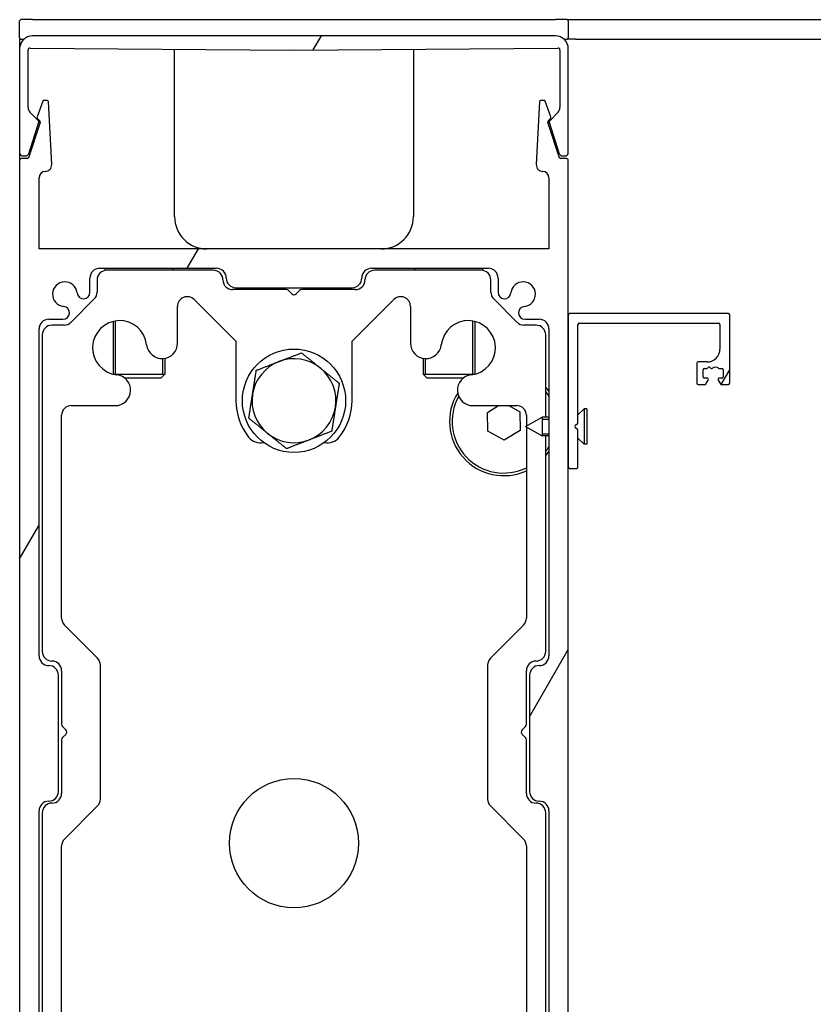
# Model space of a CAD drawing. Units: millimetres. Extents: x 9675 to 101067, y 1134 to 38967.
# Drawn here: x 11348 to 11471, y 6199 to 6351 of the extents above; entities that cross this region are included whole.
import ezdxf

# ---------------------------------------------------------------- set-up
doc = ezdxf.new("R2010")
doc.units = ezdxf.units.MM
doc.layers.add('system', color=120, linetype='Continuous', lineweight=25)

msp = doc.modelspace()

# ---------------------------------------------------------------- hatches: boundary and pattern name
at = {"layer": 'system'}
h = msp.add_hatch(dxfattribs=at)
h.set_pattern_fill('ANSI31', color=256, scale=25.4, angle=15, style=0)
edge = h.paths.add_edge_path()
edge.add_ellipse((11350.42, 6335.18), major_axis=(0.062, 0.19), ratio=1, start_angle=270, end_angle=332.5)
edge.add_line((11350.57, 6335.32), (11349.21, 6336.7))
edge.add_ellipse((11349.92, 6337.41), major_axis=(-0.701, 0.713), ratio=1, start_angle=45.5, end_angle=90, ccw=False)
edge.add_line((11348.92, 6337.41), (11348.92, 6346.31))
edge.add_ellipse((11349.22, 6346.31), major_axis=(0, 0.3), ratio=1, start_angle=359.58, end_angle=450, ccw=False)
edge.add_line((11349.23, 6346.61), (11390.1, 6346.31))
edge.add_line((11390.1, 6346.31), (11431.02, 6346.61))
edge.add_ellipse((11431.02, 6346.31), major_axis=(0.3, 0.002), ratio=1, start_angle=359.58, end_angle=450, ccw=False)
edge.add_line((11431.32, 6346.31), (11431.32, 6337.41))
edge.add_ellipse((11430.32, 6337.41), major_axis=(0, -1), ratio=1, start_angle=45.5, end_angle=90, ccw=False)
edge.add_line((11431.04, 6336.7), (11429.68, 6335.32))
edge.add_ellipse((11429.82, 6335.18), major_axis=(-0.14, -0.143), ratio=1, start_angle=270, end_angle=332.5)
edge.add_line((11429.63, 6335.12), (11431.22, 6330.25))
edge.add_ellipse((11431.69, 6330.41), major_axis=(0.155, -0.476), ratio=1, start_angle=270, end_angle=342)
edge.add_line((11431.69, 6329.91), (11432.12, 6329.91))
edge.add_ellipse((11432.12, 6330.41), major_axis=(0.5, 0), ratio=1, start_angle=270, end_angle=360)
edge.add_line((11432.62, 6330.41), (11432.62, 6346.51))
edge.add_ellipse((11430.62, 6346.51), major_axis=(0, 2), ratio=1, start_angle=270, end_angle=360)
edge.add_line((11430.62, 6348.51), (11349.62, 6348.51))
edge.add_ellipse((11349.62, 6346.51), major_axis=(-2, 0), ratio=1, start_angle=270, end_angle=360)
edge.add_line((11347.62, 6346.51), (11347.62, 6330.41))
edge.add_ellipse((11348.12, 6330.41), major_axis=(0, -0.5), ratio=1, start_angle=270, end_angle=360)
edge.add_line((11348.12, 6329.91), (11348.56, 6329.91))
edge.add_ellipse((11348.56, 6330.41), major_axis=(0.5, 0), ratio=1, start_angle=270, end_angle=342)
edge.add_line((11349.03, 6330.25), (11350.61, 6335.12))
h = msp.add_hatch(dxfattribs=at)
h.set_pattern_fill('ANSI31', color=256, scale=25.4, angle=15, style=0)
edge = h.paths.add_edge_path()
edge.add_line((11350.62, 6315.51), (11350.62, 6326.51))
edge.add_ellipse((11351.62, 6326.51), major_axis=(0, 1), ratio=1, start_angle=0, end_angle=90, ccw=False)
edge.add_line((11351.62, 6327.51), (11351.58, 6327.51))
edge.add_ellipse((11351.58, 6328.51), major_axis=(1, 0), ratio=1, start_angle=270, end_angle=363)
edge.add_line((11352.58, 6328.56), (11352.07, 6338.32))
edge.add_ellipse((11351.87, 6338.31), major_axis=(-0.01, 0.2), ratio=1, start_angle=270, end_angle=357)
edge.add_line((11351.87, 6338.51), (11351.4, 6338.51))
edge.add_ellipse((11351.4, 6338.31), major_axis=(-0.2, 0), ratio=1, start_angle=270, end_angle=340)
edge.add_line((11351.21, 6338.37), (11350.32, 6335.94))
edge.add_ellipse((11350.51, 6335.87), major_axis=(-0.068, -0.188), ratio=1, start_angle=270, end_angle=335)
edge.add_line((11350.37, 6335.73), (11350.71, 6335.39))
edge.add_ellipse((11350.5, 6335.18), major_axis=(0.212, -0.212), ratio=1, start_angle=27, end_angle=90, ccw=False)
edge.add_line((11350.78, 6335.09), (11349.01, 6329.64))
edge.add_ellipse((11348.82, 6329.71), major_axis=(-0.062, -0.19), ratio=1, start_angle=18, end_angle=90, ccw=False)
edge.add_line((11348.82, 6329.51), (11347.92, 6329.51))
edge.add_ellipse((11347.92, 6329.21), major_axis=(-0.3, 0), ratio=1, start_angle=270, end_angle=360)
edge.add_line((11347.62, 6329.21), (11347.62, 6105.51))
edge.add_ellipse((11349.62, 6105.51), major_axis=(0, -2), ratio=1, start_angle=270, end_angle=360)
edge.add_line((11349.62, 6103.51), (11430.62, 6103.51))
edge.add_ellipse((11430.62, 6105.51), major_axis=(2, 0), ratio=1, start_angle=270, end_angle=360)
edge.add_line((11432.62, 6105.51), (11432.62, 6329.21))
edge.add_ellipse((11432.32, 6329.21), major_axis=(0, 0.3), ratio=1, start_angle=270, end_angle=360)
edge.add_line((11432.32, 6329.51), (11431.42, 6329.51))
edge.add_ellipse((11431.42, 6329.71), major_axis=(-0.2, 0), ratio=1, start_angle=18, end_angle=90, ccw=False)
edge.add_line((11431.23, 6329.64), (11429.46, 6335.09))
edge.add_ellipse((11429.75, 6335.18), major_axis=(-0.093, 0.285), ratio=1, start_angle=27, end_angle=90, ccw=False)
edge.add_line((11429.54, 6335.39), (11429.88, 6335.73))
edge.add_ellipse((11429.74, 6335.87), major_axis=(0.141, 0.141), ratio=1, start_angle=270, end_angle=335)
edge.add_line((11429.92, 6335.94), (11429.04, 6338.37))
edge.add_ellipse((11428.85, 6338.31), major_axis=(-0.068, 0.188), ratio=1, start_angle=270, end_angle=340)
edge.add_line((11428.85, 6338.51), (11428.37, 6338.51))
edge.add_ellipse((11428.37, 6338.31), major_axis=(-0.2, 0), ratio=1, start_angle=270, end_angle=357)
edge.add_line((11428.18, 6338.32), (11427.66, 6328.56))
edge.add_ellipse((11428.66, 6328.51), major_axis=(-0.052, -0.999), ratio=1, start_angle=270, end_angle=363)
edge.add_line((11428.66, 6327.51), (11428.62, 6327.51))
edge.add_ellipse((11428.62, 6326.51), major_axis=(1, 0), ratio=1, start_angle=0, end_angle=90, ccw=False)
edge.add_line((11429.62, 6326.51), (11429.62, 6315.51))
edge.add_line((11429.62, 6315.51), (11350.62, 6315.51))
edge = h.paths.add_edge_path(flags=0)
edge.add_ellipse((11352.62, 6108.51), major_axis=(-2, 0), ratio=1, start_angle=0, end_angle=90)
edge.add_line((11352.62, 6106.51), (11427.62, 6106.51))
edge.add_ellipse((11427.62, 6108.51), major_axis=(0, -2), ratio=1, start_angle=0, end_angle=90)
edge.add_line((11429.62, 6108.51), (11429.62, 6163.51))
edge.add_ellipse((11427.62, 6163.51), major_axis=(2, 0), ratio=1, start_angle=0, end_angle=90)
edge.add_line((11427.62, 6165.51), (11352.62, 6165.51))
edge.add_ellipse((11352.62, 6163.51), major_axis=(0, 2), ratio=1, start_angle=0, end_angle=90)
edge.add_line((11350.62, 6163.51), (11350.62, 6108.51))
edge = h.paths.add_edge_path(flags=0)
edge.add_ellipse((11428.12, 6303.12), major_axis=(1.5, 0), ratio=1, start_angle=0, end_angle=90)
edge.add_line((11428.12, 6304.62), (11425.92, 6304.62))
edge.add_ellipse((11425.92, 6305.62), major_axis=(-0.995, -0.103), ratio=1, start_angle=270, end_angle=444.1167, ccw=False)
edge.add_ellipse((11425.62, 6308.51), major_axis=(0.19, 1.89), ratio=1, start_angle=191.7665, end_angle=450)
edge.add_ellipse((11422.74, 6308.8), major_axis=(0, -1), ratio=1, start_angle=270, end_angle=444.1167, ccw=False)
edge.add_line((11421.74, 6308.8), (11421.74, 6311.01))
edge.add_ellipse((11420.24, 6311.01), major_axis=(1.5, 0), ratio=1, start_angle=0, end_angle=90)
edge.add_line((11420.24, 6312.51), (11402.12, 6312.51))
edge.add_ellipse((11402.12, 6311.01), major_axis=(0, 1.5), ratio=1, start_angle=0, end_angle=90)
edge.add_ellipse((11399.12, 6311.01), major_axis=(1.5, 0), ratio=1, start_angle=270, end_angle=360, ccw=False)
edge.add_line((11399.12, 6309.51), (11381.12, 6309.51))
edge.add_ellipse((11381.12, 6311.01), major_axis=(0, -1.5), ratio=1, start_angle=270, end_angle=360, ccw=False)
edge.add_ellipse((11378.12, 6311.01), major_axis=(1.5, 0), ratio=1, start_angle=0, end_angle=90)
edge.add_line((11378.12, 6312.51), (11360.01, 6312.51))
edge.add_ellipse((11360.01, 6311.01), major_axis=(0, 1.5), ratio=1, start_angle=0, end_angle=90)
edge.add_line((11358.51, 6311.01), (11358.51, 6308.8))
edge.add_ellipse((11357.51, 6308.8), major_axis=(0.103, -0.995), ratio=1, start_angle=270, end_angle=444.1167, ccw=False)
edge.add_ellipse((11354.62, 6308.51), major_axis=(-1.89, 0.19), ratio=1, start_angle=191.7665, end_angle=450)
edge.add_ellipse((11354.33, 6305.62), major_axis=(1, 0), ratio=1, start_angle=270, end_angle=444.1167, ccw=False)
edge.add_line((11354.33, 6304.62), (11352.12, 6304.62))
edge.add_ellipse((11352.12, 6303.12), major_axis=(0, 1.5), ratio=1, start_angle=0, end_angle=90)
edge.add_line((11350.62, 6303.12), (11350.62, 6252.51))
edge.add_ellipse((11352.12, 6252.51), major_axis=(-1.5, 0), ratio=1, start_angle=0, end_angle=90)
edge.add_ellipse((11352.12, 6249.51), major_axis=(0, 1.5), ratio=1, start_angle=270, end_angle=360, ccw=False)
edge.add_line((11353.62, 6249.51), (11353.62, 6231.51))
edge.add_ellipse((11352.12, 6231.51), major_axis=(1.5, 0), ratio=1, start_angle=270, end_angle=360, ccw=False)
edge.add_ellipse((11352.12, 6228.51), major_axis=(0, 1.5), ratio=1, start_angle=0, end_angle=90)
edge.add_line((11350.62, 6228.51), (11350.62, 6177.89))
edge.add_ellipse((11352.12, 6177.89), major_axis=(-1.5, 0), ratio=1, start_angle=0, end_angle=90)
edge.add_line((11352.12, 6176.39), (11354.33, 6176.39))
edge.add_ellipse((11354.33, 6175.39), major_axis=(0.995, 0.103), ratio=1, start_angle=270, end_angle=444.1167, ccw=False)
edge.add_ellipse((11354.62, 6172.51), major_axis=(-0.19, -1.89), ratio=1, start_angle=191.7665, end_angle=450)
edge.add_ellipse((11357.51, 6172.21), major_axis=(0, 1), ratio=1, start_angle=270, end_angle=444.1167, ccw=False)
edge.add_line((11358.51, 6172.21), (11358.51, 6170.01))
edge.add_ellipse((11360.01, 6170.01), major_axis=(-1.5, 0), ratio=1, start_angle=0, end_angle=90)
edge.add_line((11360.01, 6168.51), (11378.12, 6168.51))
edge.add_ellipse((11378.12, 6170.01), major_axis=(0, -1.5), ratio=1, start_angle=0, end_angle=90)
edge.add_ellipse((11381.12, 6170.01), major_axis=(-1.5, 0), ratio=1, start_angle=270, end_angle=360, ccw=False)
edge.add_line((11381.12, 6171.51), (11399.12, 6171.51))
edge.add_ellipse((11399.12, 6170.01), major_axis=(0, 1.5), ratio=1, start_angle=270, end_angle=360, ccw=False)
edge.add_ellipse((11402.12, 6170.01), major_axis=(-1.5, 0), ratio=1, start_angle=0, end_angle=90)
edge.add_line((11402.12, 6168.51), (11420.24, 6168.51))
edge.add_ellipse((11420.24, 6170.01), major_axis=(0, -1.5), ratio=1, start_angle=0, end_angle=90)
edge.add_line((11421.74, 6170.01), (11421.74, 6172.21))
edge.add_ellipse((11422.74, 6172.21), major_axis=(-0.103, 0.995), ratio=1, start_angle=270, end_angle=444.1167, ccw=False)
edge.add_ellipse((11425.62, 6172.51), major_axis=(1.89, -0.19), ratio=1, start_angle=191.7665, end_angle=450)
edge.add_ellipse((11425.92, 6175.39), major_axis=(-1, 0), ratio=1, start_angle=270, end_angle=444.1167, ccw=False)
edge.add_line((11425.92, 6176.39), (11428.12, 6176.39))
edge.add_ellipse((11428.12, 6177.89), major_axis=(0, -1.5), ratio=1, start_angle=0, end_angle=90)
edge.add_line((11429.62, 6177.89), (11429.62, 6228.51))
edge.add_ellipse((11428.12, 6228.51), major_axis=(1.5, 0), ratio=1, start_angle=0, end_angle=90)
edge.add_ellipse((11428.12, 6231.51), major_axis=(0, -1.5), ratio=1, start_angle=270, end_angle=360, ccw=False)
edge.add_line((11426.62, 6231.51), (11426.62, 6249.51))
edge.add_ellipse((11428.12, 6249.51), major_axis=(-1.5, 0), ratio=1, start_angle=270, end_angle=360, ccw=False)
edge.add_ellipse((11428.12, 6252.51), major_axis=(0, -1.5), ratio=1, start_angle=0, end_angle=90)
edge.add_line((11429.62, 6252.51), (11429.62, 6303.12))
h = msp.add_hatch(dxfattribs=at)
h.set_pattern_fill('ANSI31', color=256, scale=25.4, angle=15, style=0)
edge = h.paths.add_edge_path()
edge.add_line((11434.12, 6288.67), (11434.12, 6303.81))
edge.add_ellipse((11434.32, 6303.81), major_axis=(0, 0.2), ratio=1, start_angle=0, end_angle=90, ccw=False)
edge.add_line((11434.32, 6304.01), (11455.92, 6304.01))
edge.add_ellipse((11455.92, 6303.81), major_axis=(0.2, 0), ratio=1, start_angle=0, end_angle=90, ccw=False)
edge.add_line((11456.12, 6303.81), (11456.12, 6300.01))
edge.add_ellipse((11454.12, 6300.01), major_axis=(0, -2), ratio=1, start_angle=0, end_angle=90, ccw=False)
edge.add_line((11454.12, 6298.01), (11452.72, 6298.01))
edge.add_ellipse((11452.72, 6297.81), major_axis=(-0.2, 0), ratio=1, start_angle=270, end_angle=360)
edge.add_line((11452.52, 6297.81), (11452.52, 6294.71))
edge.add_ellipse((11452.72, 6294.71), major_axis=(0, -0.2), ratio=1, start_angle=270, end_angle=360)
edge.add_line((11452.72, 6294.51), (11453.78, 6294.51))
edge.add_ellipse((11453.78, 6294.71), major_axis=(0.2, 0), ratio=1, start_angle=270, end_angle=330)
edge.add_line((11453.95, 6294.61), (11454.3, 6295.21))
edge.add_ellipse((11454.12, 6295.31), major_axis=(0.1, 0.173), ratio=1, start_angle=270, end_angle=390)
edge.add_line((11454.12, 6295.51), (11453.72, 6295.51))
edge.add_ellipse((11453.72, 6295.71), major_axis=(-0.2, 0), ratio=1, start_angle=0, end_angle=90, ccw=False)
edge.add_line((11453.52, 6295.71), (11453.52, 6296.81))
edge.add_ellipse((11453.72, 6296.81), major_axis=(0, 0.2), ratio=1, start_angle=0, end_angle=90, ccw=False)
edge.add_line((11453.72, 6297.01), (11454.07, 6297.01))
edge.add_ellipse((11454.07, 6297.21), major_axis=(0.2, 0), ratio=1, start_angle=270, end_angle=322.5)
edge.add_line((11454.23, 6297.08), (11454.27, 6297.13))
edge.add_ellipse((11454.42, 6297.01), major_axis=(0.122, 0.159), ratio=1, start_angle=345, end_angle=450, ccw=False)
edge.add_line((11454.58, 6297.13), (11454.62, 6297.08))
edge.add_ellipse((11454.77, 6297.21), major_axis=(0.122, -0.159), ratio=1, start_angle=270, end_angle=322.5)
edge.add_line((11454.77, 6297.01), (11454.84, 6297.01))
edge.add_ellipse((11454.84, 6297.21), major_axis=(0.2, 0), ratio=1, start_angle=270, end_angle=307.8636)
edge.add_ellipse((11455.42, 6296.46), major_axis=(0.592, 0.46), ratio=1, start_angle=14.2727, end_angle=90, ccw=False)
edge.add_ellipse((11456.01, 6297.21), major_axis=(0.158, -0.123), ratio=1, start_angle=270, end_angle=307.8636)
edge.add_line((11456.01, 6297.01), (11456.42, 6297.01))
edge.add_ellipse((11456.42, 6296.81), major_axis=(0.2, 0), ratio=1, start_angle=0, end_angle=90, ccw=False)
edge.add_line((11456.62, 6296.81), (11456.62, 6295.71))
edge.add_ellipse((11456.42, 6295.71), major_axis=(0, -0.2), ratio=1, start_angle=0, end_angle=90, ccw=False)
edge.add_line((11456.42, 6295.51), (11456.02, 6295.51))
edge.add_ellipse((11456.02, 6295.31), major_axis=(-0.2, 0), ratio=1, start_angle=270, end_angle=390)
edge.add_line((11455.85, 6295.21), (11456.2, 6294.61))
edge.add_ellipse((11456.37, 6294.71), major_axis=(0.1, -0.173), ratio=1, start_angle=270, end_angle=330)
edge.add_line((11456.37, 6294.51), (11457.42, 6294.51))
edge.add_ellipse((11457.42, 6294.71), major_axis=(0.2, 0), ratio=1, start_angle=270, end_angle=360)
edge.add_line((11457.62, 6294.71), (11457.62, 6305.31))
edge.add_ellipse((11457.42, 6305.31), major_axis=(0, 0.2), ratio=1, start_angle=270, end_angle=360)
edge.add_line((11457.42, 6305.51), (11432.82, 6305.51))
edge.add_ellipse((11432.82, 6305.31), major_axis=(-0.2, 0), ratio=1, start_angle=270, end_angle=360)
edge.add_line((11432.62, 6305.31), (11432.62, 6281.71))
edge.add_ellipse((11432.82, 6281.71), major_axis=(0, -0.2), ratio=1, start_angle=270, end_angle=360)
edge.add_line((11432.82, 6281.51), (11433.92, 6281.51))
edge.add_ellipse((11433.92, 6281.71), major_axis=(0.2, 0), ratio=1, start_angle=270, end_angle=360)
edge.add_line((11434.12, 6281.71), (11434.12, 6287.34))
edge.add_ellipse((11433.92, 6287.34), major_axis=(0, 0.2), ratio=1, start_angle=270, end_angle=315)
edge.add_line((11434.07, 6287.48), (11433.68, 6287.86))
edge.add_ellipse((11433.82, 6288.01), major_axis=(-0.141, 0.141), ratio=1, start_angle=0, end_angle=90, ccw=False)
edge.add_line((11433.68, 6288.15), (11434.07, 6288.53))
edge.add_ellipse((11433.92, 6288.67), major_axis=(0.141, 0.141), ratio=1, start_angle=270, end_angle=315)

# ---------------------------------------------------------------- linework, layer by layer
for p, q in [((11349.62, 6351.01), (11347.82, 6351.01)), ((11349.62, 6351.01), (11430.62, 6351.01)), ((11432.42, 6351.01), (11430.62, 6351.01)), ((11432.42, 6351.01), (11434.62, 6351.01)), ((11434.62, 6351.01), (11481.91, 6351.01)), ((11347.62, 6348.21), (11347.62, 6350.81)), ((11432.62, 6350.81), (11432.62, 6348.21)), ((11347.62, 6348.01), (11347.82, 6348.01)), ((11347.62, 6348.01), (11347.62, 6346.51)), ((11347.82, 6348.01), (11348.3, 6348.01)), ((11430.62, 6348.51), (11349.62, 6348.51)), ((11431.95, 6348.01), (11432.42, 6348.01)), ((11433.71, 6348.01), (11432.42, 6348.01)), ((11433.71, 6348.01), (11483.5, 6348.01)), ((11347.62, 6346.51), (11347.62, 6330.41)), ((11349.23, 6346.61), (11390.1, 6346.31)), ((11371.62, 6320.51), (11371.62, 6346.44)), ((11390.1, 6346.31), (11431.02, 6346.61)), ((11408.62, 6346.44), (11408.62, 6320.51)), ((11432.62, 6330.41), (11432.62, 6346.51)), ((11348.92, 6337.41), (11348.92, 6346.31)), ((11431.32, 6346.31), (11431.32, 6337.41)), ((11351.21, 6338.37), (11350.32, 6335.94)), ((11351.87, 6338.51), (11351.4, 6338.51)), ((11352.58, 6328.56), (11352.07, 6338.32)), ((11428.18, 6338.32), (11427.66, 6328.56)), ((11428.85, 6338.51), (11428.37, 6338.51)), ((11429.92, 6335.94), (11429.04, 6338.37)), ((11350.57, 6335.32), (11349.21, 6336.7)), ((11350.37, 6335.73), (11350.71, 6335.39)), ((11429.54, 6335.39), (11429.88, 6335.73)), ((11431.04, 6336.7), (11429.68, 6335.32)), ((11350.78, 6335.09), (11349.01, 6329.64)), ((11349.03, 6330.25), (11350.61, 6335.12)), ((11431.23, 6329.64), (11429.46, 6335.09)), ((11429.63, 6335.12), (11431.22, 6330.25)), ((11347.62, 6330.41), (11347.62, 6329.21)), ((11348.12, 6329.91), (11348.56, 6329.91)), ((11431.69, 6329.91), (11432.12, 6329.91)), ((11347.62, 6329.21), (11347.62, 6105.51)), ((11348.82, 6329.51), (11347.92, 6329.51)), ((11432.32, 6329.51), (11431.42, 6329.51)), ((11432.62, 6105.51), (11432.62, 6329.21)), ((11350.62, 6315.51), (11350.62, 6326.51)), ((11351.62, 6327.51), (11351.58, 6327.51)), ((11428.66, 6327.51), (11428.62, 6327.51)), ((11429.62, 6326.51), (11429.62, 6315.51)), ((11429.62, 6315.51), (11350.62, 6315.51)), ((11360.01, 6312.51), (11378.12, 6312.51)), ((11361.03, 6312.2), (11360.72, 6312.51)), ((11377.62, 6312.21), (11361.12, 6312.21)), ((11371.22, 6312.21), (11371.52, 6312.51)), ((11402.12, 6312.51), (11420.24, 6312.51)), ((11419.12, 6312.21), (11402.62, 6312.21)), ((11409.02, 6312.21), (11408.72, 6312.51)), ((11419.22, 6312.2), (11419.52, 6312.51)), ((11358.51, 6308.8), (11358.51, 6311.01)), ((11359.62, 6310.71), (11359.62, 6308.83)), ((11420.62, 6308.83), (11420.62, 6310.71)), ((11421.74, 6311.01), (11421.74, 6308.8)), ((11388.92, 6309.21), (11380.62, 6309.21)), ((11381.12, 6309.51), (11399.12, 6309.51)), ((11389.77, 6308.56), (11389.27, 6309.06)), ((11390.98, 6309.06), (11390.48, 6308.56)), ((11399.62, 6309.21), (11391.33, 6309.21)), ((11359.18, 6307.77), (11355.56, 6304.14)), ((11374.64, 6307.68), (11381.12, 6301.21)), ((11399.12, 6301.21), (11405.6, 6307.68)), ((11424.68, 6304.14), (11421.06, 6307.77)), ((11372.08, 6300.93), (11372.08, 6306.62)), ((11408.16, 6306.62), (11408.16, 6300.93)), ((11432.62, 6305.31), (11432.62, 6281.71)), ((11457.42, 6305.51), (11432.82, 6305.51)), ((11457.62, 6294.71), (11457.62, 6305.31)), ((11352.12, 6304.62), (11354.33, 6304.62)), ((11354.5, 6303.71), (11352.62, 6303.71)), ((11362.12, 6304.28), (11362.12, 6296.13)), ((11362.42, 6304.35), (11362.42, 6296.13)), ((11417.82, 6296.13), (11417.82, 6304.35)), ((11418.12, 6304.28), (11418.12, 6296.13)), ((11427.62, 6303.71), (11425.75, 6303.71)), ((11425.92, 6304.62), (11428.12, 6304.62)), ((11434.12, 6288.67), (11434.12, 6303.81)), ((11434.32, 6304.01), (11455.92, 6304.01)), ((11456.12, 6303.81), (11456.12, 6300.01)), ((11350.62, 6252.51), (11350.62, 6303.12)), ((11351.12, 6302.21), (11351.12, 6253.21)), ((11429.12, 6289.46), (11429.12, 6302.21)), ((11429.62, 6303.12), (11429.62, 6252.51)), ((11381.12, 6301.21), (11381.12, 6292.01)), ((11399.12, 6292.01), (11399.12, 6301.21)), ((11369.82, 6296.13), (11369.82, 6298.53)), ((11370.12, 6298.57), (11370.12, 6296.13)), ((11410.12, 6298.57), (11410.12, 6296.13)), ((11410.42, 6298.53), (11410.42, 6296.13)), ((11452.52, 6297.81), (11452.52, 6294.71)), ((11454.12, 6298.01), (11452.72, 6298.01)), ((11362.12, 6296.13), (11370.12, 6296.13)), ((11362.13, 6296.12), (11362.12, 6296.13)), ((11369.5, 6295.51), (11370.12, 6296.13)), ((11410.12, 6296.13), (11418.12, 6296.13)), ((11410.75, 6295.51), (11410.12, 6296.13)), ((11418.12, 6296.12), (11418.12, 6296.13)), ((11453.52, 6295.71), (11453.52, 6296.81)), ((11453.72, 6297.01), (11454.07, 6297.01)), ((11454.23, 6297.08), (11454.27, 6297.13)), ((11454.58, 6297.13), (11454.62, 6297.08)), ((11454.77, 6297.01), (11454.84, 6297.01)), ((11456.01, 6297.01), (11456.42, 6297.01)), ((11456.62, 6296.81), (11456.62, 6295.71)), ((11369.5, 6295.51), (11363.92, 6295.51)), ((11416.33, 6295.51), (11410.75, 6295.51)), ((11452.72, 6294.51), (11453.78, 6294.51)), ((11454.12, 6295.51), (11453.72, 6295.51)), ((11453.95, 6294.61), (11454.3, 6295.21)), ((11455.85, 6295.21), (11456.2, 6294.61)), ((11456.42, 6295.51), (11456.02, 6295.51)), ((11456.37, 6294.51), (11457.42, 6294.51)), ((11355.62, 6291.25), (11362.4, 6291.25)), ((11417.85, 6291.25), (11424.62, 6291.25)), ((11420.1, 6290.2), (11421.83, 6291.25)), ((11420.15, 6287.32), (11420.1, 6290.2)), ((11423.38, 6291.25), (11425.1, 6290.29)), ((11425.1, 6290.29), (11425.15, 6287.41)), ((11434.12, 6289.81), (11435.07, 6290.76)), ((11435.07, 6290.76), (11435.07, 6285.26)), ((11435.47, 6290.76), (11435.07, 6290.76)), ((11435.47, 6290.76), (11435.47, 6285.26)), ((11354.12, 6258.33), (11354.12, 6289.75)), ((11425.97, 6288.01), (11428.57, 6289.46)), ((11426.12, 6289.75), (11426.12, 6288.09)), ((11428.57, 6289.46), (11428.57, 6286.56)), ((11429.62, 6289.46), (11428.57, 6289.46)), ((11429.62, 6289.12), (11428.57, 6289.12)), ((11433.68, 6288.15), (11434.07, 6288.53)), ((11422.68, 6285.92), (11420.15, 6287.32)), ((11425.15, 6287.41), (11422.68, 6285.92)), ((11425.97, 6288.01), (11428.57, 6286.56)), ((11426.12, 6287.92), (11426.12, 6258.33)), ((11428.57, 6286.9), (11429.62, 6286.9)), ((11434.07, 6287.48), (11433.68, 6287.86)), ((11434.12, 6281.71), (11434.12, 6287.34)), ((11429.62, 6286.56), (11428.57, 6286.56)), ((11429.12, 6253.21), (11429.12, 6286.56)), ((11434.12, 6286.2), (11435.07, 6285.26)), ((11435.47, 6285.26), (11435.07, 6285.26)), ((11432.82, 6281.51), (11433.92, 6281.51)), ((11359.68, 6252.14), (11354.56, 6257.27)), ((11425.68, 6257.27), (11420.56, 6252.14)), ((11360.12, 6230.33), (11360.12, 6251.08)), ((11420.12, 6251.08), (11420.12, 6230.33)), ((11353.62, 6231.51), (11353.62, 6249.51)), ((11354.12, 6250.21), (11354.12, 6241.91)), ((11426.12, 6241.91), (11426.12, 6250.21)), ((11426.62, 6249.51), (11426.62, 6231.51)), ((11354.27, 6241.56), (11354.77, 6241.06)), ((11425.48, 6241.06), (11425.98, 6241.56)), ((11354.77, 6240.35), (11354.27, 6239.85)), ((11425.98, 6239.85), (11425.48, 6240.35)), ((11354.12, 6239.5), (11354.12, 6231.21)), ((11426.12, 6231.21), (11426.12, 6239.5)), ((11354.56, 6224.14), (11359.68, 6229.27)), ((11420.56, 6229.27), (11425.68, 6224.14)), ((11350.62, 6177.89), (11350.62, 6228.51)), ((11351.12, 6228.21), (11351.12, 6179.21)), ((11429.12, 6179.21), (11429.12, 6228.21)), ((11429.62, 6228.51), (11429.62, 6177.89)), ((11354.12, 6191.67), (11354.12, 6223.08)), ((11426.12, 6223.08), (11426.12, 6191.67))]:
    msp.add_line(p, q, dxfattribs=at)
for centre, radius in [((11390.12, 6292.01), 8), ((11390.12, 6223.51), 10)]:
    msp.add_circle(centre, radius, dxfattribs=at)
for centre, radius, start, end in [((11347.82, 6350.81), 0.2, 90, 180), ((11432.42, 6350.81), 0.2, 0, 90), ((11349.62, 6346.51), 2, 90, 180), ((11347.82, 6348.21), 0.2, 180, 270), ((11430.62, 6346.51), 2, 0, 90), ((11432.42, 6348.21), 0.2, 270, 0), ((11349.22, 6346.31), 0.3, 89.58, 180), ((11431.02, 6346.31), 0.3, 0, 90.42), ((11349.92, 6337.41), 1, 180, 224.5), ((11351.4, 6338.31), 0.2, 90, 160), ((11351.87, 6338.31), 0.2, 3, 90), ((11428.37, 6338.31), 0.2, 90, 177), ((11428.85, 6338.31), 0.2, 20, 90), ((11430.32, 6337.41), 1, 315.5, 0), ((11350.51, 6335.87), 0.2, 160, 225), ((11429.74, 6335.87), 0.2, 315, 20), ((11350.42, 6335.18), 0.2, 342, 44.5), ((11350.5, 6335.18), 0.3, 342, 45), ((11429.75, 6335.18), 0.3, 135, 198), ((11429.82, 6335.18), 0.2, 135.5, 198), ((11348.12, 6330.41), 0.5, 180, 270), ((11348.56, 6330.41), 0.5, 270, 342), ((11348.82, 6329.71), 0.2, 270, 342), ((11431.69, 6330.41), 0.5, 198, 270), ((11431.42, 6329.71), 0.2, 198, 270), ((11432.12, 6330.41), 0.5, 270, 0), ((11347.92, 6329.21), 0.3, 90, 180), ((11351.58, 6328.51), 1, 270, 3), ((11428.66, 6328.51), 1, 177, 270), ((11432.32, 6329.21), 0.3, 0, 90), ((11351.62, 6326.51), 1, 90, 180), ((11428.62, 6326.51), 1, 0, 90), ((11376.62, 6320.51), 5, 180, 270), ((11403.62, 6320.51), 5, 270, 0), ((11360.01, 6311.01), 1.5, 90, 180), ((11361.12, 6310.71), 1.5, 90, 180), ((11377.62, 6310.71), 1.5, 0, 90), ((11378.12, 6311.01), 1.5, 0, 90), ((11402.12, 6311.01), 1.5, 90, 180), ((11402.62, 6310.71), 1.5, 90, 180), ((11419.12, 6310.71), 1.5, 0, 90), ((11420.24, 6311.01), 1.5, 0, 90), ((11354.62, 6308.51), 1.9, 5.8833, 264.1167), ((11380.62, 6310.71), 1.5, 180, 270), ((11381.12, 6311.01), 1.5, 180, 270), ((11399.12, 6311.01), 1.5, 270, 0), ((11399.62, 6310.71), 1.5, 270, 0), ((11425.62, 6308.51), 1.9, 275.8833, 174.1167), ((11357.51, 6308.8), 1, 185.8833, 0), ((11358.12, 6308.83), 1.5, 315, 0), ((11388.92, 6308.71), 0.5, 45, 90), ((11390.12, 6308.91), 0.5, 225, 315), ((11391.33, 6308.71), 0.5, 90, 135), ((11422.12, 6308.83), 1.5, 180, 225), ((11422.74, 6308.8), 1, 180, 354.1167), ((11373.58, 6306.62), 1.5, 45, 180), ((11406.66, 6306.62), 1.5, 0, 135), ((11354.33, 6305.62), 1, 270, 84.1167), ((11425.92, 6305.62), 1, 95.8833, 270), ((11432.82, 6305.31), 0.2, 90, 180), ((11457.42, 6305.31), 0.2, 0, 90), ((11352.12, 6303.12), 1.5, 90, 180), ((11352.62, 6302.21), 1.5, 90, 180), ((11354.5, 6305.21), 1.5, 270, 315), ((11363.12, 6300.21), 4.2, 6.2883, 263.7117), ((11417.12, 6300.21), 4.2, 276.2883, 173.7117), ((11425.75, 6305.21), 1.5, 225, 270), ((11427.62, 6302.21), 1.5, 0, 90), ((11428.12, 6303.12), 1.5, 0, 90), ((11434.32, 6303.81), 0.2, 90, 180), ((11455.92, 6303.81), 0.2, 0, 90), ((11369.68, 6300.93), 2.4, 186.2883, 0), ((11410.56, 6300.93), 2.4, 180, 353.7117), ((11454.12, 6300.01), 2, 270, 0), ((11390.12, 6292.01), 6.5, 111.0968, 171.0968), ((11390.12, 6292.01), 6.5, 51.0968, 111.0968), ((11452.72, 6297.81), 0.2, 90, 180), ((11362.4, 6293.65), 2.4, 270, 83.7117), ((11390.12, 6292.01), 6.5, 351.0968, 51.0968), ((11417.85, 6293.65), 2.4, 96.2883, 270), ((11453.72, 6296.81), 0.2, 90, 180), ((11454.07, 6297.21), 0.2, 270, 322.5), ((11454.42, 6297.01), 0.2, 37.5, 142.5), ((11454.77, 6297.21), 0.2, 217.5, 270), ((11454.84, 6297.21), 0.2, 270, 307.8636), ((11455.42, 6296.46), 0.75, 52.1364, 127.8636), ((11456.01, 6297.21), 0.2, 232.1364, 270), ((11456.42, 6296.81), 0.2, 0, 90), ((11452.72, 6294.71), 0.2, 180, 270), ((11453.72, 6295.71), 0.2, 180, 270), ((11453.78, 6294.71), 0.2, 270, 330), ((11454.12, 6295.31), 0.2, 330, 90), ((11456.02, 6295.31), 0.2, 90, 210), ((11456.37, 6294.71), 0.2, 210, 270), ((11456.42, 6295.71), 0.2, 270, 0), ((11457.42, 6294.71), 0.2, 270, 0), ((11390.12, 6292.01), 6.5, 171.0968, 231.0968), ((11422.62, 6288.81), 8.4, 148.2216, 294.6243), ((11422.62, 6288.81), 8.4, 33.5573, 39.3028), ((11422.62, 6288.81), 8, 28.955, 35.6591), ((11390.12, 6292.01), 9, 180, 218.7117), ((11390.12, 6292.01), 9, 321.2883, 0), ((11422.62, 6288.81), 8, 150.8277, 295.9445), ((11355.62, 6289.75), 1.5, 90, 180), ((11390.12, 6292.01), 6.5, 291.0968, 351.0968), ((11424.62, 6289.75), 1.5, 0, 90), ((11433.92, 6288.67), 0.2, 315, 0), ((11390.12, 6292.01), 6.5, 231.0968, 291.0968), ((11433.82, 6288.01), 0.2, 135, 225), ((11433.92, 6287.34), 0.2, 0, 45), ((11384.97, 6287.88), 2.4, 218.7117, 281.106), ((11395.27, 6287.88), 2.4, 258.894, 321.2883), ((11422.62, 6288.81), 8, 324.3409, 331.045), ((11422.62, 6288.81), 8.4, 320.6972, 326.4427), ((11432.82, 6281.71), 0.2, 180, 270), ((11433.92, 6281.71), 0.2, 270, 0), ((11355.62, 6258.33), 1.5, 180, 225), ((11424.62, 6258.33), 1.5, 315, 0), ((11352.12, 6252.51), 1.5, 180, 270), ((11352.62, 6253.21), 1.5, 180, 270), ((11358.62, 6251.08), 1.5, 0, 45), ((11421.62, 6251.08), 1.5, 135, 180), ((11427.62, 6253.21), 1.5, 270, 0), ((11428.12, 6252.51), 1.5, 270, 0), ((11352.12, 6249.51), 1.5, 0, 90), ((11352.62, 6250.21), 1.5, 0, 90), ((11427.62, 6250.21), 1.5, 90, 180), ((11428.12, 6249.51), 1.5, 90, 180), ((11354.62, 6241.91), 0.5, 180, 225), ((11425.62, 6241.91), 0.5, 315, 0), ((11354.62, 6239.5), 0.5, 135, 180), ((11354.42, 6240.71), 0.5, 315, 45), ((11425.83, 6240.71), 0.5, 135, 225), ((11425.62, 6239.5), 0.5, 0, 45), ((11352.12, 6231.51), 1.5, 270, 0), ((11352.62, 6231.21), 1.5, 270, 0), ((11427.62, 6231.21), 1.5, 180, 270), ((11428.12, 6231.51), 1.5, 180, 270), ((11352.12, 6228.51), 1.5, 90, 180), ((11352.62, 6228.21), 1.5, 90, 180), ((11358.62, 6230.33), 1.5, 315, 0), ((11421.62, 6230.33), 1.5, 180, 225), ((11427.62, 6228.21), 1.5, 0, 90), ((11428.12, 6228.51), 1.5, 0, 90), ((11355.62, 6223.08), 1.5, 135, 180), ((11424.62, 6223.08), 1.5, 0, 45)]:
    msp.add_arc(centre, radius, start, end, dxfattribs=at)
for points in [[(11387.78, 6298.07), (11389.41, 6298.7), (11391.29, 6299.42)], [(11391.29, 6299.42), (11392.85, 6298.16), (11394.21, 6297.06)], [(11384.28, 6296.72), (11386.16, 6297.44), (11387.78, 6298.07)], [(11383.7, 6293.01), (11383.97, 6294.73), (11384.28, 6296.72)], [(11394.21, 6297.06), (11395.56, 6295.97), (11397.13, 6294.71)], [(11397.13, 6294.71), (11396.81, 6292.72), (11396.55, 6291)], [(11383.12, 6289.3), (11383.43, 6291.29), (11383.7, 6293.01)], [(11396.55, 6291), (11396.28, 6289.28), (11395.96, 6287.29)], [(11386.04, 6286.95), (11384.69, 6288.04), (11383.12, 6289.3)], [(11388.96, 6284.59), (11387.4, 6285.85), (11386.04, 6286.95)], [(11395.96, 6287.29), (11394.09, 6286.57), (11392.46, 6285.94)], [(11392.46, 6285.94), (11390.84, 6285.31), (11388.96, 6284.59)]]:
    msp.add_rational_spline(points, [1, 1.0379548493, 1], degree=2, dxfattribs=at)

doc.saveas('drawing.dxf')
